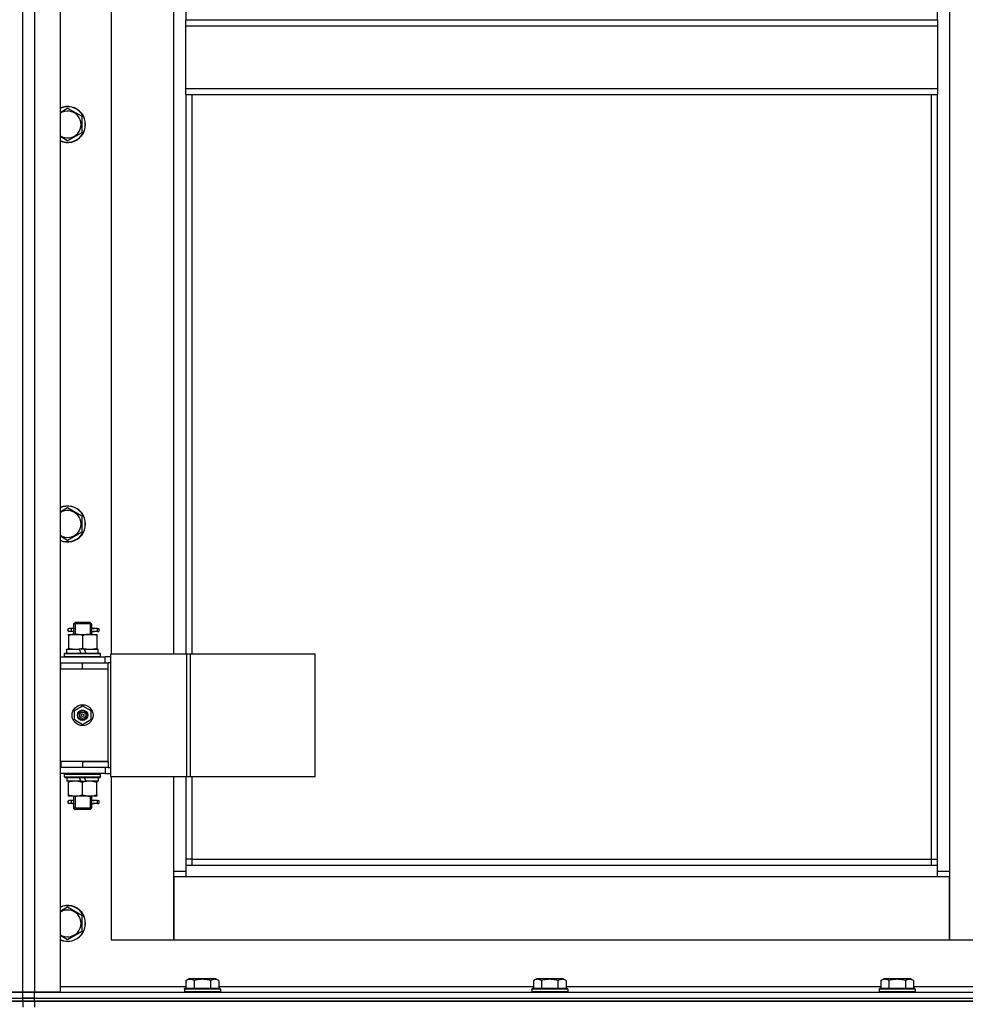
# Model space of a CAD drawing. Units: millimetres. Extents: x 0 to 30469, y -7 to 21000.
# Drawn here: x 9814 to 10446, y 13701 to 14358 of the extents above; entities that cross this region are included whole.
import ezdxf

# ---------------------------------------------------------------- set-up
doc = ezdxf.new("R2010")
doc.units = ezdxf.units.MM
doc.linetypes.add('K5LT_THIN', pattern=[0])
doc.layers.add('R', color=1, linetype='Continuous', true_color=0xff0000)
doc.layers.add('WELDING', color=7, linetype='Continuous', true_color=0xffffff)

msp = doc.modelspace()

# ---------------------------------------------------------------- linework, layer by layer
at = {"layer": 'R', "color": 7, "linetype": 'K5LT_THIN', "lineweight": 30}
for p, q in [((9816.42, 13708.76), (9816.42, 15502.76)), ((9816.42, 13708.76), (9816.42, 15502.76)), ((9824.42, 15502.76), (9824.42, 13708.76)), ((9841.42, 15502.76), (9841.42, 13708.76)), ((10435.42, 15419.76), (10435.42, 13789.76)), ((10427.42, 14358.1), (10427.42, 14851.43)), ((9875.42, 14563.76), (9875.42, 13934.76)), ((9917.42, 13934.76), (9917.42, 14563.76)), ((9925.42, 14563.76), (9925.42, 14358.1)), ((9925.42, 14358.1), (10427.42, 14358.1)), ((9925.42, 14354.1), (9925.42, 14358.1)), ((10427.42, 14358.1), (10427.42, 14354.1)), ((9925.42, 14354.1), (10427.42, 14354.1)), ((9925.42, 14312.1), (9925.42, 14354.1)), ((10427.42, 14354.1), (10427.42, 14312.1)), ((9925.42, 14312.1), (10427.42, 14312.1)), ((9925.42, 14308.1), (9925.42, 14312.1)), ((10427.42, 14312.1), (10427.42, 14308.1)), ((9925.42, 14308.1), (10427.42, 14308.1)), ((9925.42, 14308.1), (9925.42, 13934.76)), ((9929.42, 14308.1), (9929.42, 13934.76)), ((10423.42, 13797.76), (10423.42, 14308.1)), ((10427.42, 13793.76), (10427.42, 14308.1)), ((9846.42, 14299.07), (9855.92, 14293.58)), ((9855.92, 14293.58), (9855.92, 14282.61)), ((9846.42, 14277.13), (9841.42, 14280.01)), ((9855.92, 14282.61), (9846.42, 14277.13)), ((9846.42, 14032.4), (9855.92, 14026.92)), ((9855.92, 14026.92), (9855.92, 14015.95)), ((9855.92, 14015.95), (9846.42, 14010.46)), ((9846.42, 14010.46), (9841.42, 14013.35)), ((9850.42, 13954.76), (9851.42, 13955.76)), ((9851.37, 13954.76), (9851.37, 13955.71)), ((9856.42, 13955.76), (9851.42, 13955.76)), ((9861.42, 13955.76), (9856.42, 13955.76)), ((9862.42, 13954.76), (9861.42, 13955.76)), ((9861.47, 13954.76), (9861.47, 13955.71)), ((9848.72, 13951.76), (9847.42, 13951.76)), ((9848.72, 13949.76), (9847.42, 13949.76)), ((9850.53, 13951.76), (9848.72, 13951.76)), ((9850.53, 13949.76), (9848.72, 13949.76)), ((9856.42, 13954.76), (9850.42, 13954.76)), ((9850.42, 13954.76), (9850.42, 13952.26)), ((9850.42, 13949.26), (9850.42, 13947.76)), ((9851.37, 13954.76), (9851.37, 13947.76)), ((9862.42, 13954.76), (9856.42, 13954.76)), ((9861.47, 13954.76), (9861.47, 13947.76)), ((9866.42, 13951.76), (9862.32, 13951.76)), ((9862.32, 13951.76), (9864.2, 13951.76)), ((9862.32, 13949.76), (9864.2, 13949.76)), ((9866.42, 13949.76), (9862.32, 13949.76)), ((9862.42, 13954.76), (9862.42, 13952.26)), ((9862.42, 13949.26), (9862.42, 13947.76)), ((9866.42, 13951.76), (9867.2, 13951.76)), ((9866.42, 13949.76), (9866.42, 13951.76)), ((9866.42, 13949.76), (9867.2, 13949.76)), ((9867.2, 13951.76), (9867.2, 13949.76)), ((9846.92, 13947.76), (9851.67, 13947.76)), ((9846.92, 13946.92), (9846.92, 13947.76)), ((9846.92, 13946.92), (9846.92, 13938.61)), ((9851.67, 13947.76), (9861.17, 13947.76)), ((9856.42, 13946.92), (9856.42, 13938.61)), ((9861.17, 13947.76), (9865.92, 13947.76)), ((9865.92, 13947.76), (9865.92, 13946.92)), ((9865.92, 13946.92), (9865.92, 13938.61)), ((9845.92, 13935.26), (9845.92, 13937.76)), ((9845.92, 13937.76), (9854.12, 13937.76)), ((9846.92, 13937.76), (9846.92, 13938.61)), ((9857.43, 13937.76), (9854.12, 13937.76)), ((9854.12, 13937.76), (9855.29, 13935.26)), ((9857.43, 13937.76), (9858.6, 13935.26)), ((9857.43, 13937.76), (9866.92, 13937.76)), ((9865.92, 13938.61), (9865.92, 13937.76)), ((9866.92, 13935.26), (9866.92, 13937.76)), ((9841.42, 13932.76), (9871.42, 13932.76)), ((9844.42, 13934.96), (9844.59, 13935.26)), ((9844.42, 13933.06), (9844.42, 13934.96)), ((9844.42, 13934.96), (9868.42, 13934.96)), ((9844.42, 13933.06), (9844.59, 13932.76)), ((9844.42, 13933.06), (9868.42, 13933.06)), ((9844.59, 13935.26), (9868.25, 13935.26)), ((9868.42, 13934.96), (9868.25, 13935.26)), ((9868.42, 13933.06), (9868.25, 13932.76)), ((9868.42, 13933.06), (9868.42, 13934.96)), ((9875.29, 13932.76), (9871.42, 13932.76)), ((9871.42, 13928.76), (9871.42, 13932.76)), ((9875.29, 13852.76), (9875.29, 13934.76)), ((9875.29, 13934.76), (9926.04, 13934.76)), ((9875.29, 13852.76), (9875.29, 13934.76)), ((9875.29, 13934.76), (9875.29, 13934.76)), ((9926.04, 13934.76), (9928.44, 13934.76)), ((9926.04, 13852.76), (9926.04, 13934.76)), ((9928.44, 13934.76), (10011.64, 13934.76)), ((9928.44, 13852.76), (9928.44, 13934.76)), ((10011.64, 13852.76), (10011.64, 13934.76)), ((9816.42, 13924.76), (9816.42, 13928.76)), ((9816.42, 13924.76), (9816.42, 13928.76)), ((9841.42, 13928.76), (9841.92, 13928.76)), ((9841.42, 13924.76), (9841.92, 13924.76)), ((9841.92, 13924.76), (9841.92, 13928.76)), ((9841.92, 13928.76), (9856.42, 13928.76)), ((9841.92, 13924.76), (9856.42, 13924.76)), ((9856.42, 13928.76), (9873.42, 13928.76)), ((9856.42, 13924.76), (9856.42, 13928.76)), ((9856.42, 13924.76), (9873.42, 13924.76)), ((9856.42, 13924.76), (9873.42, 13924.76)), ((9875.29, 13928.76), (9873.42, 13928.76)), ((9873.42, 13924.76), (9873.42, 13928.76)), ((9873.42, 13862.76), (9873.42, 13924.76)), ((9850.92, 13896.94), (9856.42, 13900.12)), ((9850.92, 13890.59), (9850.92, 13896.94)), ((9856.42, 13900.12), (9861.92, 13896.94)), ((9861.92, 13896.94), (9861.92, 13890.59)), ((9856.42, 13887.41), (9850.92, 13890.59)), ((9861.92, 13890.59), (9856.42, 13887.41)), ((9816.42, 13858.76), (9816.42, 13862.76)), ((9816.42, 13858.76), (9816.42, 13862.76)), ((9841.92, 13862.76), (9841.42, 13862.76)), ((9841.92, 13858.76), (9841.42, 13858.76)), ((9841.92, 13862.76), (9841.92, 13858.76)), ((9856.42, 13862.76), (9841.92, 13862.76)), ((9856.42, 13858.76), (9841.92, 13858.76)), ((9856.42, 13862.76), (9873.42, 13862.76)), ((9856.42, 13862.76), (9856.42, 13858.76)), ((9873.42, 13862.76), (9856.42, 13862.76)), ((9873.42, 13858.76), (9856.42, 13858.76)), ((9871.42, 13858.76), (9871.42, 13854.76)), ((9873.42, 13862.76), (9873.42, 13858.76)), ((9873.42, 13858.76), (9875.29, 13858.76)), ((9871.42, 13854.76), (9841.42, 13854.76)), ((9844.42, 13854.46), (9844.59, 13854.76)), ((9844.42, 13852.56), (9844.42, 13854.46)), ((9844.42, 13854.46), (9868.42, 13854.46)), ((9844.42, 13852.56), (9844.59, 13852.26)), ((9844.42, 13852.56), (9868.42, 13852.56)), ((9844.59, 13852.26), (9868.25, 13852.26)), ((9845.92, 13852.26), (9845.92, 13849.76)), ((9855.41, 13849.76), (9854.24, 13852.26)), ((9858.72, 13849.76), (9857.55, 13852.26)), ((9866.92, 13852.26), (9866.92, 13849.76)), ((9868.42, 13854.46), (9868.25, 13854.76)), ((9868.42, 13852.56), (9868.25, 13852.26)), ((9868.42, 13852.56), (9868.42, 13854.46)), ((9871.42, 13854.76), (9875.29, 13854.76)), ((9875.29, 13852.76), (9926.04, 13852.76)), ((9875.29, 13852.76), (9875.29, 13852.76)), ((9875.42, 13852.76), (9875.42, 13743.76)), ((9917.42, 13789.76), (9917.42, 13852.76)), ((9925.42, 13852.76), (9925.42, 13793.76)), ((9926.04, 13852.76), (9928.44, 13852.76)), ((9928.44, 13852.76), (10011.64, 13852.76)), ((9929.42, 13852.76), (9929.42, 13797.76)), ((9855.41, 13849.76), (9845.92, 13849.76)), ((9846.92, 13848.92), (9846.92, 13849.76)), ((9846.92, 13840.61), (9846.92, 13848.92)), ((9855.41, 13849.76), (9858.72, 13849.76)), ((9856.42, 13840.61), (9856.42, 13848.92)), ((9866.92, 13849.76), (9858.72, 13849.76)), ((9865.92, 13849.76), (9865.92, 13848.92)), ((9865.92, 13840.61), (9865.92, 13848.92)), ((9846.92, 13839.76), (9846.92, 13840.61)), ((9851.67, 13839.76), (9846.92, 13839.76)), ((9850.42, 13839.76), (9850.42, 13837.26)), ((9851.37, 13839.76), (9851.37, 13831.76)), ((9861.17, 13839.76), (9851.67, 13839.76)), ((9865.92, 13839.76), (9861.17, 13839.76)), ((9861.47, 13839.76), (9861.47, 13831.76)), ((9862.42, 13839.76), (9862.42, 13837.26)), ((9865.92, 13840.61), (9865.92, 13839.76)), ((9848.72, 13836.76), (9847.42, 13836.76)), ((9848.72, 13834.76), (9847.42, 13834.76)), ((9850.53, 13836.76), (9848.72, 13836.76)), ((9850.53, 13834.76), (9848.72, 13834.76)), ((9850.42, 13834.26), (9850.42, 13831.76)), ((9850.42, 13831.76), (9851.42, 13830.76)), ((9856.42, 13831.76), (9850.42, 13831.76)), ((9851.37, 13831.76), (9851.37, 13830.82)), ((9856.42, 13830.76), (9851.42, 13830.76)), ((9862.42, 13831.76), (9856.42, 13831.76)), ((9861.42, 13830.76), (9856.42, 13830.76)), ((9862.42, 13831.76), (9861.42, 13830.76)), ((9861.47, 13831.76), (9861.47, 13830.82)), ((9866.42, 13836.76), (9862.32, 13836.76)), ((9862.32, 13836.76), (9864.2, 13836.76)), ((9862.32, 13834.76), (9864.2, 13834.76)), ((9866.42, 13834.76), (9862.32, 13834.76)), ((9862.42, 13834.26), (9862.42, 13831.76)), ((9866.42, 13836.76), (9867.2, 13836.76)), ((9866.42, 13834.76), (9866.42, 13836.76)), ((9866.42, 13834.76), (9867.2, 13834.76)), ((9867.2, 13836.76), (9867.2, 13834.76)), ((9929.42, 13797.76), (9925.42, 13797.76)), ((9929.42, 13797.76), (10423.42, 13797.76)), ((9929.42, 13797.76), (9929.42, 13793.76)), ((10423.42, 13793.76), (10423.42, 13797.76)), ((10423.42, 13797.76), (10427.42, 13797.76)), ((9925.42, 13793.76), (10427.42, 13793.76)), ((9925.42, 13793.76), (9925.42, 13785.76)), ((10427.42, 13785.76), (10427.42, 13793.76)), ((9917.42, 13789.76), (9925.42, 13789.76)), ((9917.42, 13743.76), (9917.42, 13789.76)), ((9917.42, 13785.76), (9917.42, 13743.76)), ((9925.42, 13785.76), (9917.42, 13785.76)), ((10427.42, 13785.76), (9925.42, 13785.76)), ((10427.42, 13789.76), (10435.42, 13789.76)), ((10435.42, 13785.76), (10427.42, 13785.76)), ((10435.42, 13789.76), (10435.42, 13743.76)), ((10435.42, 13743.76), (10435.42, 13785.76)), ((9846.42, 13765.73), (9855.92, 13760.25)), ((9855.92, 13760.25), (9855.92, 13749.28)), ((9846.42, 13743.79), (9841.42, 13746.68)), ((9855.92, 13749.28), (9846.42, 13743.79)), ((9875.42, 13743.76), (9917.42, 13743.76)), ((9917.42, 13743.76), (10435.42, 13743.76)), ((10435.42, 13743.76), (10477.42, 13743.76)), ((9841.42, 13712.76), (9925.45, 13712.76)), ((9925.45, 13716.61), (9927.45, 13717.76)), ((9925.45, 13716.61), (9925.45, 13711.26)), ((9928.65, 13717.76), (9927.45, 13717.76)), ((9945.39, 13717.76), (9928.65, 13717.76)), ((9930.94, 13716.61), (9930.94, 13711.26)), ((9941.91, 13716.61), (9941.91, 13711.26)), ((9947.39, 13716.61), (9945.39, 13717.76)), ((9947.39, 13716.61), (9947.39, 13711.26)), ((9947.39, 13712.76), (10157.45, 13712.76)), ((10157.45, 13716.61), (10159.45, 13717.76)), ((10157.45, 13716.61), (10157.45, 13711.26)), ((10160.65, 13717.76), (10159.45, 13717.76)), ((10177.39, 13717.76), (10160.65, 13717.76)), ((10162.94, 13716.61), (10162.94, 13711.26)), ((10173.91, 13716.61), (10173.91, 13711.26)), ((10179.39, 13716.61), (10177.39, 13717.76)), ((10179.39, 13716.61), (10179.39, 13711.26)), ((10179.39, 13712.76), (10389.45, 13712.76)), ((10389.45, 13716.61), (10391.45, 13717.76)), ((10389.45, 13716.61), (10389.45, 13711.26)), ((10392.65, 13717.76), (10391.45, 13717.76)), ((10409.39, 13717.76), (10392.65, 13717.76)), ((10394.94, 13716.61), (10394.94, 13711.26)), ((10405.91, 13716.61), (10405.91, 13711.26)), ((10411.39, 13716.61), (10409.39, 13717.76)), ((10411.39, 13716.61), (10411.39, 13711.26)), ((10411.39, 13712.76), (10491.42, 13712.76)), ((9808.42, 13708.76), (9816.42, 13708.76)), ((9816.42, 13708.76), (9808.42, 13708.76)), ((9816.42, 13704.76), (9816.42, 13708.76)), ((9816.42, 13704.76), (9816.42, 13708.76)), ((9824.42, 13708.76), (9816.42, 13708.76)), ((9816.42, 13708.76), (9824.42, 13708.76)), ((9816.42, 13704.76), (9816.42, 13708.76)), ((9841.42, 13708.76), (9824.42, 13708.76)), ((9824.42, 13708.76), (10516.42, 13708.76)), ((9824.42, 13704.76), (9824.42, 13708.76)), ((9924.42, 13710.96), (9924.59, 13711.26)), ((9924.42, 13710.96), (9924.42, 13709.06)), ((9926.03, 13710.96), (9924.42, 13710.96)), ((9924.42, 13709.06), (9924.59, 13708.76)), ((9926.03, 13709.06), (9924.42, 13709.06)), ((9926.18, 13711.26), (9924.59, 13711.26)), ((9948.42, 13710.96), (9926.03, 13710.96)), ((9948.42, 13709.06), (9926.03, 13709.06)), ((9948.25, 13711.26), (9926.18, 13711.26)), ((9948.42, 13710.96), (9948.25, 13711.26)), ((9948.42, 13709.06), (9948.25, 13708.76)), ((9948.42, 13710.96), (9948.42, 13709.06)), ((10156.42, 13710.96), (10156.59, 13711.26)), ((10156.42, 13710.96), (10156.42, 13709.06)), ((10158.03, 13710.96), (10156.42, 13710.96)), ((10156.42, 13709.06), (10156.59, 13708.76)), ((10158.03, 13709.06), (10156.42, 13709.06)), ((10158.18, 13711.26), (10156.59, 13711.26)), ((10180.42, 13710.96), (10158.03, 13710.96)), ((10180.42, 13709.06), (10158.03, 13709.06)), ((10180.25, 13711.26), (10158.18, 13711.26)), ((10180.42, 13710.96), (10180.25, 13711.26)), ((10180.42, 13709.06), (10180.25, 13708.76)), ((10180.42, 13710.96), (10180.42, 13709.06)), ((10388.42, 13710.96), (10388.59, 13711.26)), ((10388.42, 13710.96), (10388.42, 13709.06)), ((10390.03, 13710.96), (10388.42, 13710.96)), ((10388.42, 13709.06), (10388.59, 13708.76)), ((10390.03, 13709.06), (10388.42, 13709.06)), ((10390.18, 13711.26), (10388.59, 13711.26)), ((10412.42, 13710.96), (10390.03, 13710.96)), ((10412.42, 13709.06), (10390.03, 13709.06)), ((10412.25, 13711.26), (10390.18, 13711.26)), ((10412.42, 13710.96), (10412.25, 13711.26)), ((10412.42, 13709.06), (10412.25, 13708.76)), ((10412.42, 13710.96), (10412.42, 13709.06)), ((9808.42, 13704.76), (9816.42, 13704.76)), ((9808.42, 13704.76), (9816.42, 13704.76)), ((9808.42, 13702.76), (9816.42, 13702.76)), ((9816.42, 13702.76), (9808.42, 13702.76)), ((9816.42, 13704.76), (9824.42, 13704.76)), ((9816.42, 13702.76), (9816.42, 13704.76)), ((9816.42, 13702.76), (9816.42, 13704.76)), ((9824.42, 13704.76), (9816.42, 13704.76)), ((9816.42, 13702.76), (9824.42, 13702.76)), ((9816.42, 13702.76), (9816.42, 13698.76)), ((9824.42, 13702.76), (9816.42, 13702.76)), ((9816.42, 13702.76), (9816.42, 13698.76)), ((9824.42, 13704.76), (11208.42, 13704.76)), ((9824.42, 13702.76), (9824.42, 13704.76)), ((9824.42, 13704.76), (10516.42, 13704.76)), ((11208.42, 13702.76), (9824.42, 13702.76)), ((9824.42, 13702.76), (9824.42, 13698.76)), ((9824.42, 13702.76), (11208.42, 13702.76))]:
    msp.add_line(p, q, dxfattribs=at)
for radius in [7, 3.49, 3.49, 3.25, 3.19, 3.19, 2.1, 0.9]:
    msp.add_circle((9856.42, 13893.76), radius, dxfattribs=at)
for centre, radius, start, end in [((9846.42, 14288.1), 12, 245.37568, 114.62432), ((9846.42, 14288.1), 11.83, 244.99048, 115.00952), ((9846.42, 14288.1), 8.97, 236.1336, 123.8664), ((9846.42, 14021.43), 12, 245.37568, 114.62432), ((9846.42, 14021.43), 11.83, 244.99048, 115.00952), ((9846.42, 14021.43), 8.97, 236.1336, 123.8664), ((9847.42, 13950.76), 1, 90, 270), ((9847.42, 13835.76), 1, 90, 270), ((9846.42, 13754.76), 12, 245.37568, 114.62432), ((9846.42, 13754.76), 11.83, 244.99048, 115.00952), ((9846.42, 13754.76), 8.97, 236.1336, 123.8664)]:
    msp.add_arc(centre, radius, start, end, dxfattribs=at)
for centre in [(9848.72, 13950.76), (9848.72, 13835.76)]:
    msp.add_ellipse(centre, major_axis=(0, -1), ratio=0.301552, start_param=0, end_param=3.141593, dxfattribs=at)
at = {"layer": 'WELDING', "color": 7, "linetype": 'K5LT_THIN', "lineweight": 30}
for p, q in [((9841.42, 14296.18), (9846.42, 14299.07)), ((9841.42, 14029.51), (9846.42, 14032.4)), ((9850.61, 13950.76), (9850.43, 13952.23)), ((9850.43, 13952.23), (9850.53, 13951.76)), ((9850.43, 13949.29), (9850.58, 13950.13)), ((9850.53, 13949.76), (9850.43, 13949.29)), ((9850.58, 13950.13), (9850.61, 13950.76)), ((9862.26, 13951.39), (9862.23, 13950.76)), ((9862.23, 13950.76), (9862.41, 13949.3)), ((9862.41, 13952.24), (9862.26, 13951.39)), ((9862.32, 13951.76), (9862.41, 13952.24)), ((9862.41, 13949.3), (9862.32, 13949.76)), ((9850.61, 13835.76), (9850.43, 13837.23)), ((9850.43, 13837.23), (9850.53, 13836.76)), ((9862.41, 13837.24), (9862.26, 13836.39)), ((9862.32, 13836.76), (9862.41, 13837.24)), ((9850.43, 13834.29), (9850.58, 13835.13)), ((9850.53, 13834.76), (9850.43, 13834.29)), ((9850.58, 13835.13), (9850.61, 13835.76)), ((9862.26, 13836.39), (9862.23, 13835.76)), ((9862.23, 13835.76), (9862.41, 13834.3)), ((9862.41, 13834.3), (9862.32, 13834.76)), ((9841.42, 13762.85), (9846.42, 13765.73))]:
    msp.add_line(p, q, dxfattribs=at)
for points, knots in [([(9851.67, 13947.76), (9851.46, 13947.76), (9851.02, 13947.75), (9850.38, 13947.7), (9849.75, 13947.62), (9848.95, 13947.48), (9848.01, 13947.26), (9847.27, 13947.03), (9846.92, 13946.92)], [0, 0, 0, 0, 1.192024, 2.404251, 3.60809, 4.765234, 6.955738, 9, 9, 9, 9]), ([(9856.42, 13946.92), (9855.92, 13947.08), (9855.17, 13947.3), (9854.2, 13947.52), (9853.53, 13947.63), (9852.91, 13947.71), (9852.29, 13947.75), (9851.88, 13947.76), (9851.67, 13947.76)], [0, 0, 0, 0, 2.905563, 4.375924, 5.511195, 6.679161, 7.850161, 9, 9, 9, 9]), ([(9861.17, 13947.76), (9860.96, 13947.76), (9860.52, 13947.75), (9859.88, 13947.7), (9859.25, 13947.62), (9858.45, 13947.48), (9857.51, 13947.26), (9856.77, 13947.03), (9856.42, 13946.92)], [0, 0, 0, 0, 1.192024, 2.404251, 3.60809, 4.765234, 6.955738, 9, 9, 9, 9]), ([(9865.92, 13946.92), (9865.42, 13947.08), (9864.67, 13947.3), (9863.7, 13947.52), (9863.03, 13947.63), (9862.41, 13947.71), (9861.79, 13947.75), (9861.38, 13947.76), (9861.17, 13947.76)], [0, 0, 0, 0, 2.905563, 4.375924, 5.511195, 6.679161, 7.850161, 9, 9, 9, 9]), ([(9846.92, 13938.61), (9847.48, 13938.43), (9848.3, 13938.19), (9849.29, 13937.98), (9849.89, 13937.89), (9850.41, 13937.82), (9850.93, 13937.78), (9851.46, 13937.76), (9851.99, 13937.76), (9852.51, 13937.79), (9853.1, 13937.84), (9853.82, 13937.94), (9854.96, 13938.17), (9855.84, 13938.42), (9856.42, 13938.61)], [0, 0, 0, 0, 2.72415, 3.912285, 4.716446, 5.530362, 6.353984, 7.180289, 7.997717, 8.810544, 9.605533, 10.761675, 12.184093, 15, 15, 15, 15]), ([(9856.42, 13938.61), (9856.98, 13938.43), (9857.8, 13938.19), (9858.79, 13937.98), (9859.39, 13937.89), (9859.91, 13937.82), (9860.43, 13937.78), (9860.96, 13937.76), (9861.49, 13937.76), (9862.01, 13937.79), (9862.6, 13937.84), (9863.32, 13937.94), (9864.46, 13938.17), (9865.34, 13938.42), (9865.92, 13938.61)], [0, 0, 0, 0, 2.72415, 3.912285, 4.716446, 5.530362, 6.353984, 7.180289, 7.997717, 8.810544, 9.605533, 10.761675, 12.184093, 15, 15, 15, 15]), ([(9856.42, 13848.92), (9855.86, 13849.1), (9855.05, 13849.34), (9854.05, 13849.54), (9853.45, 13849.64), (9852.93, 13849.7), (9852.41, 13849.75), (9851.88, 13849.77), (9851.35, 13849.76), (9850.83, 13849.74), (9850.24, 13849.69), (9849.52, 13849.59), (9848.38, 13849.36), (9847.5, 13849.11), (9846.92, 13848.92)], [0, 0, 0, 0, 2.72415, 3.912285, 4.716446, 5.530362, 6.353984, 7.180289, 7.997717, 8.810544, 9.605533, 10.761675, 12.184093, 15, 15, 15, 15]), ([(9865.92, 13848.92), (9865.36, 13849.1), (9864.55, 13849.34), (9863.55, 13849.54), (9862.95, 13849.64), (9862.43, 13849.7), (9861.91, 13849.75), (9861.38, 13849.77), (9860.85, 13849.76), (9860.33, 13849.74), (9859.74, 13849.69), (9859.02, 13849.59), (9857.88, 13849.36), (9857, 13849.11), (9856.42, 13848.92)], [0, 0, 0, 0, 2.72415, 3.912285, 4.716446, 5.530362, 6.353984, 7.180289, 7.997717, 8.810544, 9.605533, 10.761675, 12.184093, 15, 15, 15, 15]), ([(9846.92, 13840.61), (9847.42, 13840.45), (9848.18, 13840.22), (9849.15, 13840.01), (9849.81, 13839.9), (9850.43, 13839.82), (9851.05, 13839.77), (9851.47, 13839.76), (9851.67, 13839.76)], [0, 0, 0, 0, 2.905563, 4.375924, 5.511195, 6.679161, 7.850161, 9, 9, 9, 9]), ([(9851.67, 13839.76), (9851.89, 13839.76), (9852.32, 13839.78), (9852.96, 13839.83), (9853.59, 13839.91), (9854.4, 13840.05), (9855.34, 13840.27), (9856.07, 13840.5), (9856.42, 13840.61)], [0, 0, 0, 0, 1.192024, 2.404251, 3.60809, 4.765234, 6.955738, 9, 9, 9, 9]), ([(9856.42, 13840.61), (9856.92, 13840.45), (9857.68, 13840.22), (9858.65, 13840.01), (9859.31, 13839.9), (9859.93, 13839.82), (9860.55, 13839.77), (9860.97, 13839.76), (9861.17, 13839.76)], [0, 0, 0, 0, 2.905563, 4.375924, 5.511195, 6.679161, 7.850161, 9, 9, 9, 9]), ([(9861.17, 13839.76), (9861.39, 13839.76), (9861.82, 13839.78), (9862.46, 13839.83), (9863.09, 13839.91), (9863.9, 13840.05), (9864.84, 13840.27), (9865.57, 13840.5), (9865.92, 13840.61)], [0, 0, 0, 0, 1.192024, 2.404251, 3.60809, 4.765234, 6.955738, 9, 9, 9, 9]), ([(9928.19, 13717.46), (9928.04, 13717.46), (9927.74, 13717.44), (9927.3, 13717.37), (9926.73, 13717.22), (9926.11, 13716.97), (9925.63, 13716.72), (9925.45, 13716.61)], [0, 0, 0, 0, 1.350157, 2.572931, 3.756175, 6.369602, 8, 8, 8, 8]), ([(9930.94, 13716.61), (9930.68, 13716.76), (9930.26, 13716.98), (9929.67, 13717.21), (9929.2, 13717.34), (9928.78, 13717.42), (9928.45, 13717.46), (9928.26, 13717.46), (9928.19, 13717.46)], [0, 0, 0, 0, 2.547267, 4.27468, 5.750939, 7.171551, 8.381249, 9, 9, 9, 9]), ([(9941.91, 13716.61), (9941.37, 13716.77), (9940.48, 13717), (9939.36, 13717.21), (9938.58, 13717.32), (9937.98, 13717.39), (9937.4, 13717.43), (9936.81, 13717.46), (9936.2, 13717.46), (9935.58, 13717.44), (9934.94, 13717.4), (9934.29, 13717.33), (9933.52, 13717.22), (9932.39, 13717), (9931.49, 13716.77), (9930.94, 13716.61)], [0, 0, 0, 0, 2.400934, 3.977567, 4.913586, 5.783319, 6.583675, 7.42636, 8.303602, 9.201828, 10.1214, 11.060865, 12.021818, 13.488338, 16, 16, 16, 16]), ([(9947.39, 13716.61), (9947.09, 13716.79), (9946.64, 13717.01), (9946.08, 13717.22), (9945.73, 13717.32), (9945.43, 13717.39), (9945.14, 13717.43), (9944.84, 13717.46), (9944.54, 13717.46), (9944.23, 13717.44), (9943.91, 13717.4), (9943.53, 13717.32), (9943.03, 13717.16), (9942.47, 13716.92), (9942.07, 13716.71), (9941.91, 13716.61)], [0, 0, 0, 0, 2.704026, 3.977567, 4.913586, 5.783319, 6.583675, 7.42636, 8.303602, 9.201828, 10.1214, 11.060865, 12.506598, 14.484694, 16, 16, 16, 16]), ([(10160.19, 13717.46), (10160.04, 13717.46), (10159.74, 13717.44), (10159.3, 13717.37), (10158.73, 13717.22), (10158.11, 13716.97), (10157.63, 13716.72), (10157.45, 13716.61)], [0, 0, 0, 0, 1.350157, 2.572931, 3.756175, 6.369602, 8, 8, 8, 8]), ([(10162.94, 13716.61), (10162.68, 13716.76), (10162.26, 13716.98), (10161.67, 13717.21), (10161.2, 13717.34), (10160.78, 13717.42), (10160.45, 13717.46), (10160.26, 13717.46), (10160.19, 13717.46)], [0, 0, 0, 0, 2.547267, 4.27468, 5.750939, 7.171551, 8.381249, 9, 9, 9, 9]), ([(10173.91, 13716.61), (10173.37, 13716.77), (10172.48, 13717), (10171.36, 13717.21), (10170.58, 13717.32), (10169.98, 13717.39), (10169.4, 13717.43), (10168.81, 13717.46), (10168.2, 13717.46), (10167.58, 13717.44), (10166.94, 13717.4), (10166.29, 13717.33), (10165.52, 13717.22), (10164.39, 13717), (10163.49, 13716.77), (10162.94, 13716.61)], [0, 0, 0, 0, 2.400934, 3.977567, 4.913586, 5.783319, 6.583675, 7.42636, 8.303602, 9.201828, 10.1214, 11.060865, 12.021818, 13.488338, 16, 16, 16, 16]), ([(10179.39, 13716.61), (10179.09, 13716.79), (10178.64, 13717.01), (10178.08, 13717.22), (10177.73, 13717.32), (10177.43, 13717.39), (10177.14, 13717.43), (10176.84, 13717.46), (10176.54, 13717.46), (10176.23, 13717.44), (10175.91, 13717.4), (10175.53, 13717.32), (10175.03, 13717.16), (10174.47, 13716.92), (10174.07, 13716.71), (10173.91, 13716.61)], [0, 0, 0, 0, 2.704026, 3.977567, 4.913586, 5.783319, 6.583675, 7.42636, 8.303602, 9.201828, 10.1214, 11.060865, 12.506598, 14.484694, 16, 16, 16, 16]), ([(10392.19, 13717.46), (10392.04, 13717.46), (10391.74, 13717.44), (10391.3, 13717.37), (10390.73, 13717.22), (10390.11, 13716.97), (10389.63, 13716.72), (10389.45, 13716.61)], [0, 0, 0, 0, 1.350157, 2.572931, 3.756175, 6.369602, 8, 8, 8, 8]), ([(10394.94, 13716.61), (10394.68, 13716.76), (10394.26, 13716.98), (10393.67, 13717.21), (10393.2, 13717.34), (10392.78, 13717.42), (10392.45, 13717.46), (10392.26, 13717.46), (10392.19, 13717.46)], [0, 0, 0, 0, 2.547267, 4.27468, 5.750939, 7.171551, 8.381249, 9, 9, 9, 9]), ([(10405.91, 13716.61), (10405.37, 13716.77), (10404.48, 13717), (10403.36, 13717.21), (10402.58, 13717.32), (10401.98, 13717.39), (10401.4, 13717.43), (10400.81, 13717.46), (10400.2, 13717.46), (10399.58, 13717.44), (10398.94, 13717.4), (10398.29, 13717.33), (10397.52, 13717.22), (10396.39, 13717), (10395.49, 13716.77), (10394.94, 13716.61)], [0, 0, 0, 0, 2.400934, 3.977567, 4.913586, 5.783319, 6.583675, 7.42636, 8.303602, 9.201828, 10.1214, 11.060865, 12.021818, 13.488338, 16, 16, 16, 16]), ([(10411.39, 13716.61), (10411.09, 13716.79), (10410.64, 13717.01), (10410.08, 13717.22), (10409.73, 13717.32), (10409.43, 13717.39), (10409.14, 13717.43), (10408.84, 13717.46), (10408.54, 13717.46), (10408.23, 13717.44), (10407.91, 13717.4), (10407.53, 13717.32), (10407.03, 13717.16), (10406.47, 13716.92), (10406.07, 13716.71), (10405.91, 13716.61)], [0, 0, 0, 0, 2.704026, 3.977567, 4.913586, 5.783319, 6.583675, 7.42636, 8.303602, 9.201828, 10.1214, 11.060865, 12.506598, 14.484694, 16, 16, 16, 16])]:
    msp.add_open_spline(points, degree=3, knots=knots, dxfattribs=at)

doc.saveas('drawing.dxf')
